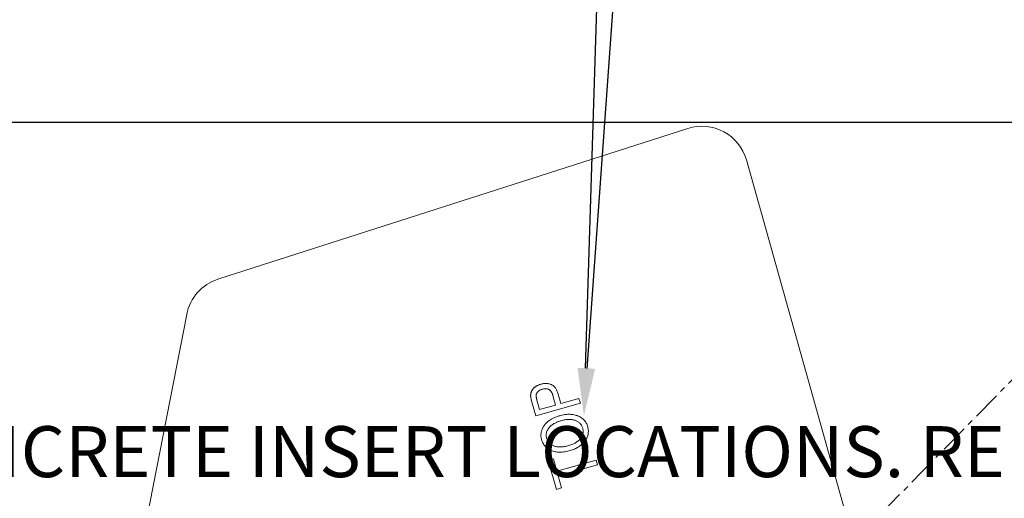
# Model space of a CAD drawing. Units: inches. Extents: x -1243 to 3542, y -540 to 389.
# Drawn here: x 552 to 595, y -25 to -4 of the extents above; entities that cross this region are included whole.
import ezdxf
from ezdxf import colors
from ezdxf.entities.mleader import LeaderData, LeaderLine
from ezdxf.math import Vec2, Vec3

# ---------------------------------------------------------------- set-up
doc = ezdxf.new("R2010")
doc.units = ezdxf.units.IN
doc.header["$MEASUREMENT"] = 0
doc.linetypes.add('CENTER', pattern=[2, 1.25, -0.25, 0.25, -0.25])
doc.linetypes.add('SLD-Solid', pattern=[0])
doc.layers.get('0').update_dxf_attribs({"lineweight": 9})
doc.layers.add('EN VORTEX TEXT', color=94, linetype='Continuous', lineweight=9)
doc.layers.add('FR VORTEX TEXT', color=73, linetype='Continuous')
doc.styles.add('Vortex annotative', font='arial.ttf')

msp = doc.modelspace()

# ---------------------------------------------------------------- linework, layer by layer
at = {"linetype": 'SLD-Solid', "lineweight": 18}
for p, q in [((560.9347, -15.4036), (581.2967, -8.867)), ((583.8337, -10.2311), (594.2281, -47.2829)), ((553.6521, -47.2947), (559.5831, -16.9246)), ((575.5661, -20.8526), (575.4509, -20.4423)), ((575.6802, -20.3822), (575.7942, -20.7885)), ((574.7053, -21.3205), (574.5373, -20.7231)), ((576.6392, -20.7767), (574.7053, -21.3205)), ((574.7609, -20.6403), (574.875, -21.0466)), ((574.875, -21.0466), (575.5661, -20.8526)), ((575.7942, -20.7885), (576.5803, -20.5673)), ((576.5803, -20.5673), (576.6392, -20.7767)), ((575.2477, -23.2557), (575.4762, -23.1912)), ((575.6008, -24.5126), (575.2477, -23.2557)), ((575.4762, -23.1912), (575.6239, -23.7164)), ((575.6239, -23.7164), (577.3292, -23.2371)), ((577.3881, -23.4465), (575.6827, -23.9258)), ((577.3292, -23.2371), (577.3881, -23.4465)), ((575.6827, -23.9258), (575.8292, -24.4481)), ((575.8292, -24.4481), (575.6008, -24.5126))]:
    msp.add_line(p, q, dxfattribs=at)
at = {"linetype": 'CENTER', "lineweight": 18}
msp.add_line((601.6701, -13.3064), (588.4752, -26.776), dxfattribs=at)
at = {"linetype": 'SLD-Solid', "lineweight": 18}
for centre, start, end in [((581.908, -10.7713), 15.67081, 107.79775), ((561.546, -17.3079), 107.79775, 168.94973)]:
    msp.add_arc(centre, 2, start, end, dxfattribs=at)
for points, knots in [([(574.487, -20.4013), (574.4883, -20.3888), (574.4908, -20.3639), (574.4986, -20.3274), (574.5098, -20.2919), (574.5233, -20.2572), (574.5411, -20.2239), (574.5615, -20.1914), (574.5846, -20.1594), (574.6114, -20.1292), (574.6411, -20.1005), (574.673, -20.0732), (574.7079, -20.0482), (574.7457, -20.0257), (574.7859, -20.0046), (574.8286, -19.9853), (574.8743, -19.9688), (574.9059, -19.9593), (574.9221, -19.9544)], [0, 0, 0, 0, 0.0564945, 0.1125795, 0.1681216, 0.2239408, 0.2803958, 0.3379174, 0.3968217, 0.4577365, 0.519827, 0.5829861, 0.6467777, 0.7129689, 0.7811522, 0.8512947, 0.9240161, 1, 1, 1, 1]), ([(574.9221, -19.9544), (574.9434, -19.9489), (574.9851, -19.9379), (575.0478, -19.9269), (575.1088, -19.9212), (575.1678, -19.9204), (575.225, -19.9242), (575.2804, -19.9337), (575.3341, -19.948), (575.386, -19.9667), (575.4353, -19.9925), (575.4812, -20.0258), (575.5236, -20.0668), (575.5622, -20.1155), (575.5971, -20.1716), (575.6287, -20.235), (575.6572, -20.3057), (575.6723, -20.3561), (575.6802, -20.3822)], [0, 0, 0, 0, 0.0661658, 0.1297324, 0.1909828, 0.2499408, 0.3070055, 0.3630839, 0.4186055, 0.4736622, 0.5287653, 0.5849616, 0.6436203, 0.7055283, 0.7712932, 0.8418408, 0.9180938, 1, 1, 1, 1]), ([(574.5373, -20.7231), (574.5326, -20.7061), (574.5236, -20.6731), (574.5118, -20.6251), (574.5024, -20.5801), (574.495, -20.5383), (574.4898, -20.4996), (574.4863, -20.464), (574.4853, -20.4316), (574.4865, -20.411), (574.487, -20.4013)], [0, 0, 0, 0, 0.1618668, 0.3137814, 0.4531643, 0.5828507, 0.7030058, 0.8113667, 0.9106213, 1, 1, 1, 1]), ([(574.9935, -20.1679), (574.9751, -20.1736), (574.9395, -20.1844), (574.8904, -20.2077), (574.8464, -20.2342), (574.8091, -20.2657), (574.7783, -20.2993), (574.7536, -20.3338), (574.7362, -20.3689), (574.7274, -20.3996), (574.7249, -20.4256), (574.7246, -20.4478), (574.7258, -20.4729), (574.7292, -20.501), (574.7346, -20.5318), (574.7414, -20.5655), (574.7505, -20.602), (574.7574, -20.6272), (574.7609, -20.6403)], [0, 0, 0, 0, 0.0941354, 0.1817358, 0.2649002, 0.3442629, 0.4196438, 0.4875484, 0.5508607, 0.6105623, 0.6424869, 0.6782149, 0.7192769, 0.7652273, 0.8162327, 0.8722784, 0.9335678, 1, 1, 1, 1]), ([(575.4509, -20.4423), (575.4462, -20.4266), (575.4372, -20.3966), (575.4208, -20.354), (575.4028, -20.3153), (575.3824, -20.2807), (575.3605, -20.2501), (575.3369, -20.2233), (575.3112, -20.2009), (575.2836, -20.1824), (575.2543, -20.1675), (575.2226, -20.1572), (575.1892, -20.1497), (575.1536, -20.1461), (575.1163, -20.1464), (575.0768, -20.1495), (575.0356, -20.157), (575.0078, -20.1642), (574.9935, -20.1679)], [0, 0, 0, 0, 0.07960444, 0.15321327, 0.22265495, 0.28780036, 0.34885145, 0.4063996, 0.46164573, 0.51496239, 0.56813972, 0.6218275, 0.6772865, 0.73506546, 0.79584073, 0.85947822, 0.92790064, 1, 1, 1, 1]), ([(574.9585, -22.3554), (574.9541, -22.338), (574.9453, -22.3034), (574.9362, -22.2511), (574.932, -22.1987), (574.9309, -22.1464), (574.9349, -22.0944), (574.9419, -22.0423), (574.954, -21.9906), (574.9692, -21.939), (574.9888, -21.8881), (575.0124, -21.8384), (575.0395, -21.7897), (575.0717, -21.7431), (575.1068, -21.6969), (575.1467, -21.6525), (575.1903, -21.6093), (575.2377, -21.5676), (575.289, -21.5277), (575.344, -21.4901), (575.4028, -21.4553), (575.4645, -21.422), (575.5305, -21.3923), (575.5998, -21.3643), (575.6726, -21.3386), (575.7228, -21.3239), (575.7483, -21.3164)], [0, 0, 0, 0, 0.0368913, 0.0732793, 0.1090026, 0.144877, 0.180557, 0.2162239, 0.252718, 0.2895789, 0.3268114, 0.3646249, 0.4025985, 0.4412373, 0.4808922, 0.5218573, 0.5637378, 0.6070818, 0.6514675, 0.6972804, 0.7439188, 0.791811, 0.8413344, 0.8926082, 0.9453742, 1, 1, 1, 1]), ([(575.7483, -21.3164), (575.7835, -21.3072), (575.8522, -21.2892), (575.955, -21.2699), (576.0545, -21.2586), (576.1509, -21.2542), (576.244, -21.2579), (576.3338, -21.2687), (576.4205, -21.2872), (576.476, -21.3056), (576.5036, -21.3148)], [0, 0, 0, 0, 0.1421903, 0.2777055, 0.4080662, 0.5334661, 0.6540906, 0.7717894, 0.8864697, 1, 1, 1, 1]), ([(576.5036, -21.3148), (576.5324, -21.3261), (576.5887, -21.3483), (576.6662, -21.3922), (576.7365, -21.4414), (576.7976, -21.499), (576.8513, -21.5625), (576.8962, -21.6334), (576.9337, -21.7106), (576.951, -21.7659), (576.9597, -21.7941)], [0, 0, 0, 0, 0.1348719, 0.2630097, 0.3867252, 0.5075686, 0.6275434, 0.7477883, 0.8718621, 1, 1, 1, 1]), ([(575.3802, -21.7397), (575.3591, -21.7575), (575.3177, -21.7925), (575.2656, -21.8542), (575.2231, -21.921), (575.1906, -21.9929), (575.1691, -22.0675), (575.1589, -22.143), (575.1615, -22.2185), (575.1728, -22.2672), (575.1785, -22.2916)], [0, 0, 0, 0, 0.1328875, 0.2604453, 0.3869706, 0.5135244, 0.6389072, 0.7598051, 0.8791232, 1, 1, 1, 1]), ([(575.8035, -21.5339), (575.783, -21.54), (575.7426, -21.5518), (575.6841, -21.5729), (575.6274, -21.595), (575.5732, -21.6197), (575.5214, -21.6467), (575.4719, -21.6754), (575.4247, -21.7061), (575.3949, -21.7286), (575.3802, -21.7397)], [0, 0, 0, 0, 0.13527407, 0.26618901, 0.39429415, 0.52046711, 0.64312194, 0.76408864, 0.88293309, 1, 1, 1, 1]), ([(576.7414, -21.857), (576.7354, -21.8383), (576.7237, -21.8015), (576.6991, -21.7494), (576.6684, -21.7018), (576.6325, -21.6581), (576.5911, -21.6182), (576.5437, -21.583), (576.4909, -21.5516), (576.4329, -21.5244), (576.3698, -21.5024), (576.3016, -21.4877), (576.2293, -21.4786), (576.1525, -21.4771), (576.0713, -21.4809), (575.9857, -21.4926), (575.8956, -21.5091), (575.8348, -21.5255), (575.8035, -21.5339)], [0, 0, 0, 0, 0.0529402, 0.1042803, 0.1550775, 0.2057153, 0.2569003, 0.3098998, 0.3648121, 0.4225331, 0.4828728, 0.545037, 0.6105935, 0.6793344, 0.7525285, 0.8299182, 0.9125016, 1, 1, 1, 1]), ([(576.1415, -22.6094), (576.1703, -22.6009), (576.2265, -22.5842), (576.3065, -22.5537), (576.3801, -22.5196), (576.4475, -22.4824), (576.5084, -22.4412), (576.5629, -22.3965), (576.6113, -22.3485), (576.6525, -22.2969), (576.6872, -22.2436), (576.7158, -22.1897), (576.7369, -22.135), (576.7518, -22.0801), (576.7595, -22.0246), (576.7608, -21.9689), (576.7552, -21.9125), (576.746, -21.8757), (576.7414, -21.857)], [0, 0, 0, 0, 0.0838549, 0.1634639, 0.2388236, 0.31017, 0.3781515, 0.4436257, 0.5066491, 0.5681665, 0.627665, 0.6839165, 0.7382003, 0.7909665, 0.8424535, 0.8942058, 0.9462151, 1, 1, 1, 1]), ([(576.9597, -21.7941), (576.9668, -21.8229), (576.9807, -21.8795), (576.9889, -21.9654), (576.9872, -22.0498), (576.9741, -22.1327), (576.9496, -22.2139), (576.915, -22.2934), (576.8691, -22.3712), (576.8316, -22.4197), (576.8124, -22.4447)], [0, 0, 0, 0, 0.1278299, 0.2509614, 0.3711835, 0.4910824, 0.6116212, 0.7357288, 0.8644067, 1, 1, 1, 1]), ([(576.198, -22.8266), (576.1578, -22.8372), (576.0797, -22.858), (575.9637, -22.8795), (575.8529, -22.8923), (575.7473, -22.8967), (575.6468, -22.8919), (575.5516, -22.8784), (575.4616, -22.8555), (575.3772, -22.8244), (575.2993, -22.7856), (575.2279, -22.7416), (575.1641, -22.6913), (575.1077, -22.6354), (575.0586, -22.5739), (575.0175, -22.5064), (574.9828, -22.4336), (574.9667, -22.3817), (574.9585, -22.3554)], [0, 0, 0, 0, 0.0838898, 0.1630276, 0.2377633, 0.3087947, 0.3760316, 0.4405835, 0.5025578, 0.563107, 0.6215875, 0.677871, 0.7321039, 0.7851895, 0.8378438, 0.8904245, 0.9444039, 1, 1, 1, 1]), ([(575.1785, -22.2916), (575.1845, -22.3109), (575.1964, -22.3487), (575.2216, -22.4019), (575.252, -22.4508), (575.2882, -22.495), (575.3295, -22.5351), (575.3764, -22.5711), (575.4293, -22.6017), (575.4869, -22.6288), (575.5503, -22.65), (575.619, -22.6645), (575.6932, -22.6719), (575.7726, -22.673), (575.8575, -22.667), (575.9478, -22.6547), (576.0433, -22.6355), (576.1081, -22.6183), (576.1415, -22.6094)], [0, 0, 0, 0, 0.0530524, 0.1042005, 0.1546041, 0.204225, 0.254351, 0.3059289, 0.3592579, 0.4150324, 0.473265, 0.5348107, 0.5996344, 0.6690985, 0.7437079, 0.8234996, 0.9088606, 1, 1, 1, 1]), ([(576.8124, -22.4447), (576.7933, -22.4667), (576.755, -22.5109), (576.6913, -22.5716), (576.622, -22.6269), (576.5475, -22.6772), (576.4681, -22.723), (576.383, -22.763), (576.2927, -22.7981), (576.2299, -22.817), (576.198, -22.8266)], [0, 0, 0, 0, 0.1192674, 0.2383813, 0.3585896, 0.4806465, 0.6048133, 0.7325063, 0.8639617, 1, 1, 1, 1])]:
    msp.add_open_spline(points, degree=3, knots=knots, dxfattribs=at)

# ---------------------------------------------------------------- leaders
at = {"layer": 'EN VORTEX TEXT'}
ml = msp.add_multileader_mtext('Standard', dxfattribs=at)
ml.set_content('\\A1;ENGRAVED MARKING SHOULD BE FACING UPWARDS WHEN USING\\PTHE JIG', color=256, style='Vortex annotative')
ml.set_leader_properties()
ml.build(insert=Vec2(0, 0))
ml.multileader.update_dxf_attribs({"text_left_attachment_type": 5, "text_right_attachment_type": 5, "dogleg_length": 0, "arrow_head_size": 2.0625, "scale": 22})
ctx = ml.context
ctx.base_point, ctx.scale, ctx.char_height, ctx.arrow_head_size, ctx.landing_gap_size, ctx.plane_origin = Vec3(577.7648, 9.1082), 22, 2.209821, 2.0625, 0.9167, Vec3(557.8309, -7.0244)
ctx.left_attachment, ctx.right_attachment = 5, 5
notes = []
notes.append((ctx, [(0, (1, 1, 0), (577.7648, 9.1082), (1, 0), 0, [(0, [(576.793, -21.324)], 0, [])])]))
ctx.mtext.insert, ctx.mtext.width, ctx.mtext.defined_height, ctx.mtext.flow_direction = Vec3(578.6814, 22.9613), 44.821666, 40.5089, 5
ml = msp.add_multileader_mtext('Standard', dxfattribs=at)
ml.set_content('\\A1;STEP 4:\\PALTO MANIFOLD TO BE MOUNTED ON SAFESWAP\\PUSING HARDWARE SUPPLIED \\PWITH SAFESWAP.\\PMANIFOLD CONFIGURATION\\POUTLET CONFIGURATION MAY\\PVARY PER ALTO PRODUCT', color=256, style='Vortex annotative')
ml.set_leader_properties()
ml.build(insert=Vec2(0, 0))
ml.multileader.update_dxf_attribs({"text_left_attachment_type": 5, "text_right_attachment_type": 5, "dogleg_length": 0, "arrow_head_size": 2.0625, "scale": 22})
ctx = ml.context
ctx.base_point, ctx.scale, ctx.char_height, ctx.arrow_head_size, ctx.landing_gap_size, ctx.plane_origin = Vec3(441.1398, -17.8412), 22, 2.209821, 2.0625, 0.9167, Vec3(733.3637, 10.9752)
ctx.left_attachment, ctx.right_attachment = 5, 5
notes.append((ctx, [(0, (1, 1, 0), (441.1398, -17.8412), (1, 0), 0, [(0, [(408.1655, -52.9705)], 0, [])])]))
ctx.mtext.insert, ctx.mtext.width, ctx.mtext.defined_height, ctx.mtext.flow_direction = Vec3(442.0565, 7.1786), 75.05996, 20.4001, 5
ml = msp.add_multileader_mtext('Standard', dxfattribs=at)
ml.set_content('\\A1;STEP 1:^I\\PINSTALLATION JIG 55002.1226 (22900.1957) USE JIG TO MARK HOLES FOR CONCRETE INSERT LOCATIONS. REMOVE AFTER HOLES ARE MARKED.\\PAPPROXIMATELY ALIGN LINES ON INSTALL\\PJIG WITH CENTER OF HOPS REFER TO PIPING AND ELECTRICAL DRAWING FOR PRODUCT ORIENTATION', color=256, style='Vortex annotative')
ml.set_leader_properties()
ml.build(insert=Vec2(0, 0))
ml.multileader.update_dxf_attribs({"text_left_attachment_type": 5, "text_right_attachment_type": 5, "dogleg_length": 0, "arrow_head_size": 2.0625, "scale": 22})
ctx = ml.context
ctx.base_point, ctx.scale, ctx.char_height, ctx.arrow_head_size, ctx.landing_gap_size, ctx.plane_origin = Vec3(441.307, -50.5532), 22, 2.2098214, 2.0625, 0.9167, Vec3(520.6412, -142.5298)
ctx.left_attachment, ctx.right_attachment = 5, 5
notes.append((ctx, [(0, (1, 1, 0), (441.307, -50.5532), (1, 0), 0, [(0, [(425.1198, -56.3518)], 0, [])])]))
ctx.mtext.insert, ctx.mtext.width, ctx.mtext.flow_direction = Vec3(442.2237, -18.0859), 65.649164, 5
ml = msp.add_multileader_mtext('Standard', dxfattribs=at)
ml.set_content('\\A1;STEP 5:\\PASSEMBLE ALTO BODY TO BRACKETS\\PUSING 3/8-16 X 1" LONG HARDWARE PROVIDED', color=256, style='Vortex annotative')
ml.set_leader_properties()
ml.build(insert=Vec2(0, 0))
ml.multileader.update_dxf_attribs({"text_left_attachment_type": 5, "text_right_attachment_type": 5, "dogleg_length": 0, "arrow_head_size": 2.0625, "scale": 22})
ctx = ml.context
ctx.base_point, ctx.scale, ctx.char_height, ctx.arrow_head_size, ctx.landing_gap_size, ctx.plane_origin = Vec3(313.2926, -33.8276), 22, 2.209821, 2.0625, 0.9167, Vec3(374.9812, -108.8442)
ctx.left_attachment, ctx.right_attachment = 5, 5
notes.append((ctx, [(1, (1, 1, 0), (372.7772, -33.8276), (-1, 0), 0, [(0, [(394.4849, -42.5318)], 0, [])])]))
ctx.mtext.insert, ctx.mtext.width, ctx.mtext.flow_direction = Vec3(314.2092, -19.9714), 58.375078, 5
at = {"layer": 'FR VORTEX TEXT'}
ml = msp.add_multileader_mtext('Standard', dxfattribs=at)
ml.set_content('\\A1;MARQUAGE GRAVÉ DEVRAIT\\PÊTRE FACE À LA VUE QUAND\\PEN UTILISANT LE GABARIT', color=256, style='Vortex annotative')
ml.set_leader_properties()
ml.build(insert=Vec2(0, 0))
ml.multileader.update_dxf_attribs({"text_left_attachment_type": 5, "text_right_attachment_type": 5, "dogleg_length": 0, "arrow_head_size": 2.0625, "scale": 22})
ctx = ml.context
ctx.base_point, ctx.scale, ctx.char_height, ctx.arrow_head_size, ctx.landing_gap_size, ctx.plane_origin = Vec3(578.9755, 9.0388), 22, 2.209821, 2.0625, 0.9167, Vec3(373.11, 408.801)
ctx.left_attachment, ctx.right_attachment = 5, 5
notes.append((ctx, [(0, (1, 1, 0), (578.9755, 9.0388), (1, 0), 0, [(0, [(576.793, -21.324)], 0, [])])]))
ctx.mtext.insert, ctx.mtext.width, ctx.mtext.defined_height, ctx.mtext.flow_direction = Vec3(579.8922, 20.2098), 44.330665, 54.4681, 5
ml = msp.add_multileader_mtext('Standard', dxfattribs=at)
ml.set_content("\\A1;ÉTAPE 4:\\PLA NOURRICE DU ALTO EST ASSEMBLÉ SUR L'ANCRAGE SAFESWAP EN UTILSANT LA QUINCAILLERIE FOURNIE AVEC LE SAFESWAP.\\PLA CONFIGURATION DE LA NOURRICE PEUT VARIER\\PSELON LE NOMBRE DE SORTIE D'EAU UTILISE PAR\\P\\pq*;CHAQUE PRODUIT ALTO.", color=256, style='Vortex annotative')
ml.set_leader_properties()
ml.build(insert=Vec2(0, 0))
ml.multileader.update_dxf_attribs({"text_left_attachment_type": 5, "text_right_attachment_type": 5, "dogleg_length": 0, "arrow_head_size": 2.0625, "scale": 22})
ctx = ml.context
ctx.base_point, ctx.scale, ctx.char_height, ctx.arrow_head_size, ctx.landing_gap_size, ctx.plane_origin = Vec3(439.3755, -8.5977), 22, 2.2098214, 2.0625, 0.9167, Vec3(520.5982, 428.1412)
ctx.left_attachment, ctx.right_attachment = 5, 5
notes.append((ctx, [(0, (1, 1, 0), (439.3755, -8.5977), (1, 0), 0, [(0, [(408.2133, -53.0043)], 0, [])])]))
ctx.mtext.insert, ctx.mtext.width, ctx.mtext.defined_height, ctx.mtext.flow_direction = Vec3(440.2922, 17.4622), 87.628609, 20.4001, 5
ml = msp.add_multileader_mtext('Standard', dxfattribs=at)
ml.set_content('\\A1;ÉTAPE 5:\\PMONTER LE ALTO SUR LES SUPPORTS ANCRER SUR LA SURFACE DE BÉTON EN UTILSANT LA\\PQUINCAILLERIE 3/8-16 X 1" DE LONGUEUR FOURNIE.', color=256, style='Vortex annotative')
ml.set_leader_properties()
ml.build(insert=Vec2(0, 0))
ml.multileader.update_dxf_attribs({"text_left_attachment_type": 5, "text_right_attachment_type": 5, "dogleg_length": 0, "arrow_head_size": 2.0625, "scale": 22})
ctx = ml.context
ctx.base_point, ctx.scale, ctx.char_height, ctx.arrow_head_size, ctx.landing_gap_size, ctx.plane_origin = Vec3(303.6458, -34.0006), 22, 2.209821, 2.0625, 0.9167, Vec3(162.2157, 308.3217)
ctx.left_attachment, ctx.right_attachment = 5, 5
notes.append((ctx, [(1, (1, 1, 0), (362.2953, -34.0006), (-1, 0), 0, [(0, [(394.6731, -42.3226)], 0, [])])]))
ctx.mtext.insert, ctx.mtext.width, ctx.mtext.flow_direction = Vec3(304.5624, -11.6614), 57.106465, 5
ml = msp.add_multileader_mtext('Standard', dxfattribs=at)
ml.set_content("\\A1;ÉTAPE 1:^I\\P\\pxql;UTILISER LE GABARIT D'INSTALLATION 55002.1226 (22900.1957)\\PQUI VIENT AVEC LE PRODUIT POUR MARQUER LA\\PPOSITION DES TROUS POUR LES INSERTS DE BÉTON.\\PENLIGNER APPROXIMATIVEMENT LES LIGNES SUR LE\\PGABARIT AVEC LES CENTRES DES HOPS\\PENLEVER LE GABARIT APRÈS QUE LES TROUS SOIENT\\PMARQUÉS. RÉFÉRER AU DESSIN DE TUYAUTERIE ET\\PD'ÉLÉCTICITÉ DU PROJET POUR VOIR L'ORIENTATION\\PDU ALTO.", color=256, style='Vortex annotative')
ml.set_leader_properties()
ml.build(insert=Vec2(0, 0))
ml.multileader.update_dxf_attribs({"text_left_attachment_type": 5, "text_right_attachment_type": 5, "dogleg_length": 0, "arrow_head_size": 2.0625, "scale": 22})
ctx = ml.context
ctx.base_point, ctx.scale, ctx.char_height, ctx.arrow_head_size, ctx.landing_gap_size, ctx.plane_origin = Vec3(442.8442, -51.4844), 22, 2.209821, 2.0625, 0.9167, Vec3(307.8757, 274.6362)
ctx.left_attachment, ctx.right_attachment = 5, 5
notes.append((ctx, [(0, (1, 1, 0), (442.8442, -51.4844), (1, 0), 0, [(0, [(425.1383, -56.3837)], 0, [])])]))
ctx.mtext.insert, ctx.mtext.width, ctx.mtext.flow_direction = Vec3(443.7608, -12.7006), 140.8, 5
for ctx, leaders in notes:
    for number, flags, end, landing, length, lines in leaders:
        leader = LeaderData()
        leader.index, (leader.has_last_leader_line, leader.has_dogleg_vector, leader.attachment_direction) = number, flags
        leader.last_leader_point, leader.dogleg_vector, leader.dogleg_length = Vec3(end), Vec3(landing), length
        for number, points, colour, breaks in lines:
            line = LeaderLine()
            line.index, line.vertices, line.color, line.breaks = number, Vec3.list(points), colors.encode_raw_color(colour), breaks
            leader.lines.append(line)
        ctx.leaders.append(leader)

doc.saveas('drawing.dxf')
